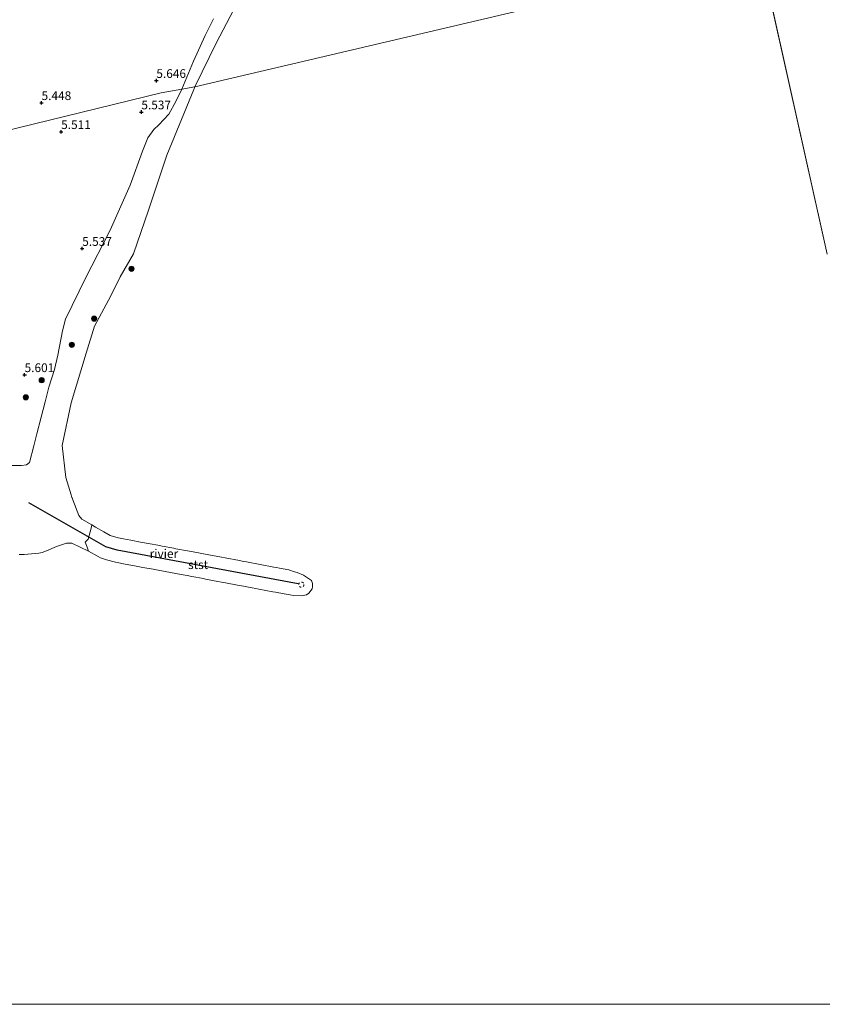
# Model space of a CAD drawing. Units: metres. Extents: x 149990 to 160005, y 424998 to 431251.
# Drawn here: x 153818 to 154049, y 425000 to 425283 of the extents above; entities that cross this region are included whole.
import ezdxf
from ezdxf.enums import TextEntityAlignment as Align

# ---------------------------------------------------------------- set-up
doc = ezdxf.new("R2010")
doc.units = ezdxf.units.M
doc.linetypes.add('VW-6060_STREEP', pattern=[1.2, 0.6, -0.6])
doc.layers.get('0').update_dxf_attribs({"lineweight": 25})
for name, color, linetype, lineweight in [('B-ME-GR-BOOM-S-B1', 93, 'Continuous', 18), ('B-ME-GW-KRUINLIJN-L-B1', 93, 'Continuous', 18), ('B-ME-IE-GRONDWERKLIJN-GROND_INGERICHT-GV-B6', 253, 'Continuous', 18), ('B-ME-IE-GRONDWERKLIJN-GROND_NIETINGERICHT-GV-B6', 253, 'Continuous', 18), ('B-ME-IE-HULPGEOMETRIE-L-B1', 53, 'Continuous', 18), ('B-ME-OB-BEKLEDING-GV-B6', 253, 'Continuous', 18), ('B-ME-OB-WATERLIJN-L-B1', 133, 'OB-WATERLIJN', 18), ('B-ME-OG-WATER-GV-B6', 153, 'Continuous', 18), ('B-ME-VW-MARKERING-BEBAKENING-S-B1', 255, 'VW-6060_STREEP', 18)]:
    doc.layers.add(name, color=color, linetype=linetype, lineweight=lineweight)
doc.layers.add('B-ME-GW-HOOGTEPUNT-S-B1', color=10, linetype='Continuous')
doc.layers.add('B-ME-VV-KRIBBEN-L-B1', color=10, linetype='Continuous')
doc.styles.add('NLCS-ISO', font='NLCS-ISO.TTF')
doc.linetypes.add('OB-WATERLIJN', pattern='A,10,[32,NLCS.SHX,S=2,R=0,X=0,Y=0],-12', length=22)

# ---------------------------------------------------------------- blocks, each defined once
blk = doc.blocks.new('hoogtepunt')
for p, q in [((-0.5, 0), (0.5, 0)), ((0, 0.5), (0, -0.5))]:
    blk.add_line(p, q)
blk = doc.blocks.new('boom')
h = blk.add_hatch(color=256)
edge = h.paths.add_edge_path()
edge.add_arc((0, 0), 0.75, 0, 360)
blk.add_circle((0, 0), 0.75)
blk = doc.blocks.new('dtb')
blk.add_circle((0, 0), 0.75)

msp = doc.modelspace()

# ---------------------------------------------------------------- linework, layer by layer
at = {"layer": 'B-ME-GW-KRUINLIJN-L-B1'}
for points in [[(153864.921, 425262.878, 4.681), (153868.272, 425270.852, 4.696), (153871.672, 425278.256, 4.702), (153873.979, 425283.01, 4.702)], [(153815.924, 425154.791, 4.942), (153818.861, 425154.702, 4.939), (153820.379, 425154.933, 4.936), (153821.197, 425155.641, 4.57), (153822.464, 425160.363, 4.628), (153823.353, 425163.849, 4.607), (153824.527, 425168.622, 4.686), (153825.662, 425172.995, 4.77), (153826.746, 425177.276, 4.675), (153828.334, 425182.364, 4.718), (153829.317, 425186.46, 4.786), (153830.695, 425193.47, 4.923), (153831.528, 425196.745, 5.029), (153837.395, 425208.755, 5.029), (153844.386, 425222.376, 4.897), (153850.12, 425235.242, 4.939), (153853.611, 425245.005, 4.934), (153855.174, 425248.843, 4.865), (153856.894, 425251.21, 4.844), (153858.317, 425252.596, 4.818), (153861.222, 425255.698, 4.617), (153863.202, 425259.307, 4.649), (153864.921, 425262.878, 4.681)]]:
    msp.add_polyline3d(points, dxfattribs=at)
at = {"layer": 'B-ME-IE-GRONDWERKLIJN-GROND_INGERICHT-GV-B6'}
for points in [[(153873.979, 425283.01, 4.702), (153871.672, 425278.256, 4.702), (153868.272, 425270.852, 4.696), (153864.921, 425262.878, 4.681), (153858.978, 425261.739, 5.498), (153804.201, 425248.41, 4.965), (153765.892, 425239.088, 5.408), (153770.965, 425254.315, 5.516), (153778.075, 425276.587, 5.486), (153788.869, 425310.615, 5.275)], [(153804.201, 425248.41, 4.965), (153858.978, 425261.739, 5.498), (153864.921, 425262.878, 4.681)], [(153864.921, 425262.878, 4.681), (153863.202, 425259.307, 4.649), (153861.222, 425255.698, 4.617), (153858.317, 425252.596, 4.818), (153856.894, 425251.21, 4.844), (153855.174, 425248.843, 4.865), (153853.611, 425245.005, 4.934), (153850.12, 425235.242, 4.939), (153844.386, 425222.376, 4.897), (153837.395, 425208.755, 5.029), (153831.528, 425196.745, 5.029), (153830.695, 425193.47, 4.923), (153829.317, 425186.46, 4.786), (153828.334, 425182.364, 4.718), (153826.746, 425177.276, 4.675), (153825.662, 425172.995, 4.77), (153824.527, 425168.622, 4.686), (153823.353, 425163.849, 4.607), (153822.464, 425160.363, 4.628), (153821.197, 425155.641, 4.57), (153820.379, 425154.933, 4.936), (153818.861, 425154.702, 4.939), (153815.924, 425154.791, 4.942)]]:
    msp.add_polyline3d(points, dxfattribs=at)
at = {"layer": 'B-ME-IE-GRONDWERKLIJN-GROND_NIETINGERICHT-GV-B6'}
for points in [[(153881.673, 425289.206, 3.64), (153874.843, 425276.223, 3.64), (153868.693, 425263.499, 3.64), (153864.921, 425262.878, 4.681), (153868.272, 425270.852, 4.696), (153871.672, 425278.256, 4.702), (153873.979, 425283.01, 4.702)], [(153815.924, 425154.791, 4.942), (153818.861, 425154.702, 4.939), (153820.379, 425154.933, 4.936), (153821.197, 425155.641, 4.57), (153822.464, 425160.363, 4.628), (153823.353, 425163.849, 4.607), (153824.527, 425168.622, 4.686), (153825.662, 425172.995, 4.77), (153826.746, 425177.276, 4.675), (153828.334, 425182.364, 4.718), (153829.317, 425186.46, 4.786), (153830.695, 425193.47, 4.923), (153831.528, 425196.745, 5.029), (153837.395, 425208.755, 5.029), (153844.386, 425222.376, 4.897), (153850.12, 425235.242, 4.939), (153853.611, 425245.005, 4.934), (153855.174, 425248.843, 4.865), (153856.894, 425251.21, 4.844), (153858.317, 425252.596, 4.818), (153861.222, 425255.698, 4.617), (153863.202, 425259.307, 4.649), (153864.921, 425262.878, 4.681), (153868.693, 425263.499, 3.64), (153868.339, 425262.768, 3.64), (153860.639, 425243.828, 3.64), (153855.403, 425228.099, 3.64), (153851.021, 425215.528, 3.64), (153847.19, 425208.972, 3.64), (153844.549, 425203.518, 3.64), (153839.899, 425194.721, 3.64), (153837.514, 425186.962, 3.64), (153833.186, 425172.782, 3.64), (153830.561, 425160.534, 3.64), (153831.602, 425151.341, 3.64), (153833.163, 425146.313, 3.64), (153833.343, 425145.588, 3.64), (153833.391, 425145.528, 3.64), (153833.423, 425145.472, 3.64), (153833.656, 425144.878, 3.64), (153835.381, 425140.371, 3.64), (153836.24, 425139.323, 3.577), (153839.133, 425137.668, 3.265), (153838.876, 425136.767, 3.41), (153838.023, 425133.636, 3.553), (153837.224, 425132.724, 3.567), (153837.744, 425131.317, 3.449), (153838.181, 425130.152, 3.311), (153833.327, 425132.435, 3.598), (153831.819, 425132.473, 3.64), (153828.946, 425131.445, 3.64), (153826.077, 425130.269, 3.64), (153824.841, 425129.791, 3.64), (153823.87, 425129.557, 3.64), (153819.7, 425129.167, 3.64), (153818.251, 425129.222, 3.64)]]:
    msp.add_polyline3d(points, dxfattribs=at)
at = {"layer": 'B-ME-IE-HULPGEOMETRIE-L-B1'}
msp.add_line((154050.204, 425215.454, 3.64), (154030.948, 425301.676, 3.64), dxfattribs=at)
msp.add_polyline3d([(153688.677, 425220.851, 4.211), (153700.678, 425223.06, 4.949), (153727.561, 425229.645, 6.507), (153730.096, 425230.484, 6.554), (153743.774, 425233.615, 10.844), (153745.643, 425233.918, 11.003), (153749.932, 425234.637, 10.887), (153751.4, 425235.487, 10.784), (153752.299, 425235.502, 10.428), (153761.546, 425238.166, 5.739), (153765.892, 425239.088, 5.408), (153804.201, 425248.41, 4.965), (153858.978, 425261.739, 5.498), (153864.921, 425262.878, 4.681), (153868.693, 425263.499, 3.64), (154030.948, 425301.676, 3.64)], dxfattribs=at)
at = {"layer": 'B-ME-OB-BEKLEDING-GV-B6'}
msp.add_polyline3d([(153839.133, 425137.668, 3.265), (153840.161, 425137.081, 3.167), (153842.57, 425135.707, 3.15), (153844.387, 425134.67, 3.144), (153846.677, 425133.995, 3.106), (153847.185, 425133.85, 3.099), (153848.215, 425133.657, 3.079), (153850.318, 425133.263, 3.062), (153853.103, 425132.742, 3.053), (153855.862, 425132.225, 3.016), (153858.021, 425131.821, 2.982), (153859.331, 425131.575, 2.973), (153862.608, 425130.962, 2.926), (153863.231, 425130.845, 2.924), (153866.557, 425130.222, 2.885), (153867.735, 425130.001, 2.874), (153871.183, 425129.356, 2.85), (153872.707, 425129.07, 2.828), (153876.338, 425128.39, 2.805), (153877.354, 425128.2, 2.804), (153881.526, 425127.419, 2.743), (153882.592, 425127.219, 2.731), (153883.542, 425127.041, 2.723), (153891.385, 425125.572, 2.645), (153892.132, 425125.432, 2.642), (153892.924, 425125.284, 2.549), (153895.614, 425124.78, 2.51), (153897.295, 425124.25, 2.665), (153898.038, 425123.973, 2.676), (153899.902, 425123.25, 2.702), (153900.752, 425122.668, 2.683), (153902.116, 425121.674, 2.568), (153902.419, 425120.82, 2.513), (153902.427, 425119.93, 2.495), (153902.355, 425119.324, 2.493), (153901.409, 425118.078, 2.546), (153900.677, 425117.587, 2.553), (153899.294, 425117.334, 2.652), (153896.852, 425117.426, 2.583), (153896.007, 425117.584, 2.58), (153894.325, 425117.9, 2.592), (153891.848, 425118.364, 2.612), (153891.085, 425118.507, 2.615), (153887.039, 425119.264, 2.684), (153886.153, 425119.431, 2.706), (153885.083, 425119.631, 2.711), (153881.549, 425120.293, 2.749), (153880.932, 425120.408, 2.76), (153877.455, 425121.06, 2.763), (153876.293, 425121.277, 2.769), (153875.268, 425121.469, 2.778), (153871.705, 425122.136, 2.822), (153871.109, 425122.248, 2.827), (153867.763, 425122.874, 2.871), (153866.472, 425123.116, 2.884), (153864.727, 425123.443, 2.901), (153861.648, 425124.02, 2.931), (153858.166, 425124.672, 2.972), (153856.727, 425124.941, 2.981), (153853.771, 425125.495, 2.991), (153851.795, 425125.865, 3.021), (153848.166, 425126.545, 3.074), (153846.883, 425126.785, 3.086), (153845.884, 425126.972, 3.088), (153843.3, 425127.68, 3.097), (153842.413, 425127.933, 3.114), (153841.598, 425128.238, 3.111), (153840.956, 425128.568, 3.153), (153838.181, 425130.152, 3.311), (153837.744, 425131.317, 3.449), (153837.224, 425132.724, 3.567), (153838.023, 425133.636, 3.553), (153838.876, 425136.767, 3.41), (153839.133, 425137.668, 3.265)], dxfattribs=at)
at = {"layer": 'B-ME-OB-WATERLIJN-L-B1'}
for points in [[(153868.693, 425263.499, 3.64), (153874.843, 425276.223, 3.64), (153881.673, 425289.206, 3.64)], [(153818.251, 425129.222, 3.64), (153819.7, 425129.167, 3.64), (153823.87, 425129.557, 3.64), (153824.841, 425129.791, 3.64), (153826.077, 425130.269, 3.64), (153828.946, 425131.445, 3.64), (153831.819, 425132.473, 3.64), (153833.327, 425132.435, 3.598), (153838.181, 425130.152, 3.311), (153840.956, 425128.568, 3.153), (153841.598, 425128.238, 3.111), (153842.413, 425127.933, 3.114), (153843.3, 425127.68, 3.097), (153845.884, 425126.972, 3.088), (153846.883, 425126.785, 3.086), (153848.166, 425126.545, 3.074), (153851.795, 425125.865, 3.021), (153853.771, 425125.495, 2.991), (153856.727, 425124.941, 2.981), (153858.166, 425124.672, 2.972), (153861.648, 425124.02, 2.931), (153864.727, 425123.443, 2.901), (153866.472, 425123.116, 2.884), (153867.763, 425122.874, 2.871), (153871.109, 425122.248, 2.827), (153871.705, 425122.136, 2.822), (153875.268, 425121.469, 2.778), (153876.293, 425121.277, 2.769), (153877.455, 425121.06, 2.763), (153880.932, 425120.408, 2.76), (153881.549, 425120.293, 2.749), (153885.083, 425119.631, 2.711), (153886.153, 425119.431, 2.706), (153887.039, 425119.264, 2.684), (153891.085, 425118.507, 2.615), (153891.848, 425118.364, 2.612), (153894.325, 425117.9, 2.592), (153896.007, 425117.584, 2.58), (153896.852, 425117.426, 2.583), (153899.294, 425117.334, 2.652), (153900.677, 425117.587, 2.553), (153901.409, 425118.078, 2.546), (153902.355, 425119.324, 2.493), (153902.427, 425119.93, 2.495), (153902.419, 425120.82, 2.513), (153902.116, 425121.674, 2.568), (153900.752, 425122.668, 2.683), (153899.902, 425123.25, 2.702), (153898.038, 425123.973, 2.676), (153897.295, 425124.25, 2.665), (153895.614, 425124.78, 2.51), (153892.924, 425125.284, 2.549), (153892.132, 425125.432, 2.642), (153891.385, 425125.572, 2.645), (153883.542, 425127.041, 2.723), (153882.592, 425127.219, 2.731), (153881.526, 425127.419, 2.743), (153877.354, 425128.2, 2.804), (153876.338, 425128.39, 2.805), (153872.707, 425129.07, 2.828), (153871.183, 425129.356, 2.85), (153867.735, 425130.001, 2.874), (153866.557, 425130.222, 2.885), (153863.231, 425130.845, 2.924), (153862.608, 425130.962, 2.926), (153859.331, 425131.575, 2.973), (153858.021, 425131.821, 2.982), (153855.862, 425132.225, 3.016), (153853.103, 425132.742, 3.053), (153850.318, 425133.263, 3.062), (153848.215, 425133.657, 3.079), (153847.185, 425133.85, 3.099), (153846.677, 425133.995, 3.106), (153844.387, 425134.67, 3.144), (153842.57, 425135.707, 3.15), (153840.161, 425137.081, 3.167), (153839.133, 425137.668, 3.265), (153836.24, 425139.323, 3.577), (153835.381, 425140.371, 3.64), (153833.656, 425144.878, 3.64), (153833.423, 425145.472, 3.64), (153833.391, 425145.528, 3.64), (153833.343, 425145.588, 3.64), (153833.163, 425146.313, 3.64), (153831.602, 425151.341, 3.64), (153830.561, 425160.534, 3.64), (153833.186, 425172.782, 3.64), (153837.514, 425186.962, 3.64), (153839.899, 425194.721, 3.64), (153844.549, 425203.518, 3.64), (153847.19, 425208.972, 3.64), (153851.021, 425215.528, 3.64), (153855.403, 425228.099, 3.64), (153860.639, 425243.828, 3.64), (153868.339, 425262.768, 3.64), (153868.693, 425263.499, 3.64)]]:
    msp.add_polyline3d(points, dxfattribs=at)
at = {"layer": 'B-ME-OG-WATER-GV-B6'}
for points in [[(154050.204, 425215.454, 3.64), (154030.948, 425301.676, 3.64), (153994.997, 425480.342, 3.718), (153996.385, 425483.554, 3.718), (153999.523, 425490.025, 3.718), (154005.581, 425498.945, 3.718), (154011.749, 425507.109, 3.718), (154015.118, 425510.899, 3.718), (154018.202, 425513.821, 3.718), (154022.488, 425517.532, 3.718), (154027.294, 425520.987, 3.718), (154030.892, 425523.225, 3.718), (154032.833, 425524.332, 3.718), (154034.957, 425525.171, 3.718), (154036.799, 425525.504, 3.718), (154037.797, 425525.511, 3.718), (154039.954, 425524.742, 3.718), (154042.81, 425523.45, 3.718), (154044.718, 425522.587, 3.718), (154051.029, 425519.936, 3.718)], [(153818.251, 425129.222, 3.64), (153819.7, 425129.167, 3.64), (153823.87, 425129.557, 3.64), (153824.841, 425129.791, 3.64), (153826.077, 425130.269, 3.64), (153828.946, 425131.445, 3.64), (153831.819, 425132.473, 3.64), (153833.327, 425132.435, 3.598), (153838.181, 425130.152, 3.311), (153840.956, 425128.568, 3.153), (153841.598, 425128.238, 3.111), (153842.413, 425127.933, 3.114), (153843.3, 425127.68, 3.097), (153845.884, 425126.972, 3.088), (153846.883, 425126.785, 3.086), (153848.166, 425126.545, 3.074), (153851.795, 425125.865, 3.021), (153853.771, 425125.495, 2.991), (153856.727, 425124.941, 2.981), (153858.166, 425124.672, 2.972), (153861.648, 425124.02, 2.931), (153864.727, 425123.443, 2.901), (153866.472, 425123.116, 2.884), (153867.763, 425122.874, 2.871), (153871.109, 425122.248, 2.827), (153871.705, 425122.136, 2.822), (153875.268, 425121.469, 2.778), (153876.293, 425121.277, 2.769), (153877.455, 425121.06, 2.763), (153880.932, 425120.408, 2.76), (153881.549, 425120.293, 2.749), (153885.083, 425119.631, 2.711), (153886.153, 425119.431, 2.706), (153887.039, 425119.264, 2.684), (153891.085, 425118.507, 2.615), (153891.848, 425118.364, 2.612), (153894.325, 425117.9, 2.592), (153896.007, 425117.584, 2.58), (153896.852, 425117.426, 2.583), (153899.294, 425117.334, 2.652), (153900.677, 425117.587, 2.553), (153901.409, 425118.078, 2.546), (153902.355, 425119.324, 2.493), (153902.427, 425119.93, 2.495), (153902.419, 425120.82, 2.513), (153902.116, 425121.674, 2.568), (153900.752, 425122.668, 2.683), (153899.902, 425123.25, 2.702), (153898.038, 425123.973, 2.676), (153897.295, 425124.25, 2.665), (153895.614, 425124.78, 2.51), (153892.924, 425125.284, 2.549), (153892.132, 425125.432, 2.642), (153891.385, 425125.572, 2.645), (153883.542, 425127.041, 2.723), (153882.592, 425127.219, 2.731), (153881.526, 425127.419, 2.743), (153877.354, 425128.2, 2.804), (153876.338, 425128.39, 2.805), (153872.707, 425129.07, 2.828), (153871.183, 425129.356, 2.85), (153867.735, 425130.001, 2.874), (153866.557, 425130.222, 2.885), (153863.231, 425130.845, 2.924), (153862.608, 425130.962, 2.926), (153859.331, 425131.575, 2.973), (153858.021, 425131.821, 2.982), (153855.862, 425132.225, 3.016), (153853.103, 425132.742, 3.053), (153850.318, 425133.263, 3.062), (153848.215, 425133.657, 3.079), (153847.185, 425133.85, 3.099), (153846.677, 425133.995, 3.106), (153844.387, 425134.67, 3.144), (153842.57, 425135.707, 3.15), (153840.161, 425137.081, 3.167), (153839.133, 425137.668, 3.265), (153836.24, 425139.323, 3.577), (153835.381, 425140.371, 3.64), (153833.656, 425144.878, 3.64), (153833.423, 425145.472, 3.64), (153833.391, 425145.528, 3.64), (153833.343, 425145.588, 3.64), (153833.163, 425146.313, 3.64), (153831.602, 425151.341, 3.64), (153830.561, 425160.534, 3.64), (153833.186, 425172.782, 3.64), (153837.514, 425186.962, 3.64), (153839.899, 425194.721, 3.64), (153844.549, 425203.518, 3.64), (153847.19, 425208.972, 3.64), (153851.021, 425215.528, 3.64), (153855.403, 425228.099, 3.64), (153860.639, 425243.828, 3.64), (153868.339, 425262.768, 3.64), (153868.693, 425263.499, 3.64), (154030.948, 425301.676, 3.64), (154050.204, 425215.454, 3.64)], [(154030.948, 425301.676, 3.64), (153868.693, 425263.499, 3.64), (153874.843, 425276.223, 3.64), (153881.673, 425289.206, 3.64)], [(154101.5908, 425000, 3.64), (153740.5872, 425000, 3.64)]]:
    msp.add_polyline3d(points, dxfattribs=at)
at = {"layer": 'B-ME-VV-KRIBBEN-L-B1'}
msp.add_polyline3d([(153898.283, 425120.719, 2.773), (153846.38, 425130.44, 3.302), (153843.09, 425131.38, 3.334), (153821.011, 425143.979, 4.299)], dxfattribs=at)

# ---------------------------------------------------------------- block references
at = {"layer": 'B-ME-GR-BOOM-S-B1', "rotation": 90}
for p in [(153850.504, 425211.255, 3.725), (153839.754, 425196.927, 3.921), (153833.351, 425189.424, 4.327), (153824.696, 425179.244, 4.987), (153820.139, 425174.34, 5.177)]:
    msp.add_blockref('boom', p, dxfattribs=at)
at = {"layer": 'B-ME-GW-HOOGTEPUNT-S-B1', "rotation": 90}
for p in [(153857.614, 425265.281, 5.646), (153857.614, 425265.281, 5.646), (153824.664, 425258.929, 5.448), (153824.664, 425258.929, 5.448), (153853.316, 425256.266, 5.537), (153853.316, 425256.266, 5.537), (153830.29, 425250.598, 5.511), (153830.29, 425250.598, 5.511), (153836.342, 425217.045, 5.537), (153836.342, 425217.045, 5.537), (153819.796, 425180.798, 5.601), (153819.796, 425180.798, 5.601)]:
    msp.add_blockref('hoogtepunt', p, dxfattribs=at)
at = {"layer": 'B-ME-VW-MARKERING-BEBAKENING-S-B1', "rotation": 90}
msp.add_blockref('dtb', (153899.247, 425120.524, 2.764), dxfattribs=at)

# ---------------------------------------------------------------- texts
at = {"layer": 'B-ME-GW-HOOGTEPUNT-S-B1', "ltscale": 0.2, "style": 'NLCS-ISO'}
for s, p in [('5.646', (153857.614, 425265.281, 5.646)), ('5.646', (153857.614, 425265.281, 5.646)), ('5.448', (153824.664, 425258.929, 5.448)), ('5.448', (153824.664, 425258.929, 5.448)), ('5.537', (153853.316, 425256.266, 5.537)), ('5.537', (153853.316, 425256.266, 5.537)), ('5.511', (153830.29, 425250.598, 5.511)), ('5.511', (153830.29, 425250.598, 5.511)), ('5.537', (153836.342, 425217.045, 5.537)), ('5.537', (153836.342, 425217.045, 5.537)), ('5.601', (153819.796, 425180.798, 5.601)), ('5.601', (153819.796, 425180.798, 5.601))]:
    msp.add_text(s, height=2.5, dxfattribs=at).set_placement(p, align=Align.BOTTOM_LEFT)
at = {"layer": 'B-ME-OB-BEKLEDING-GV-B6', "ltscale": 0.2, "style": 'NLCS-ISO'}
msp.add_text('stst', height=2.5, dxfattribs=at).set_placement((153869.6112, 425126.2614), align=Align.MIDDLE_CENTER)
at = {"layer": 'B-ME-OG-WATER-GV-B6', "ltscale": 0.2, "style": 'NLCS-ISO'}
msp.add_text('rivier', height=2.5, dxfattribs=at).set_placement((153859.7914, 425129.4429), align=Align.MIDDLE_CENTER)

doc.saveas('drawing.dxf')
